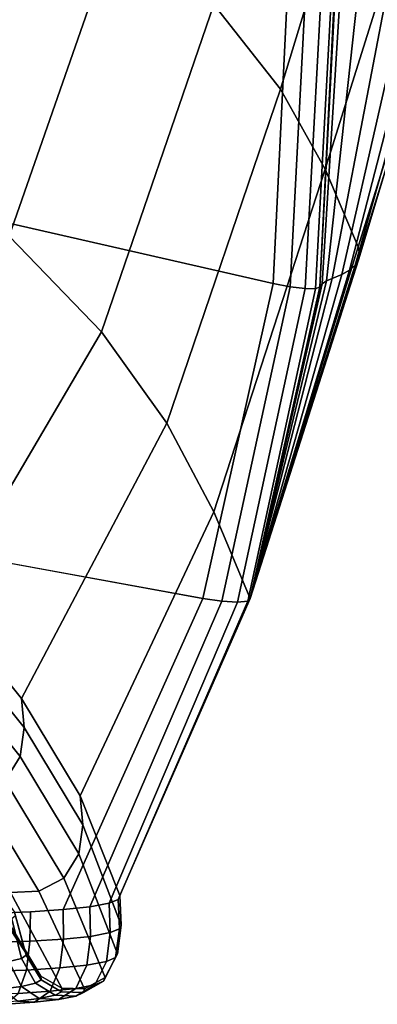
# Model space of a CAD drawing. Units: inches. Extents: x -15.4 to 15.4, y -15.4 to 15.4.
# Drawn here: x -10.9 to -10.3, y -7.7 to -6.1 of the extents above; entities that cross this region are included whole.
import ezdxf

# ---------------------------------------------------------------- set-up
doc = ezdxf.new("R2010")
doc.units = ezdxf.units.IN
doc.header["$MEASUREMENT"] = 0
doc.layers.add('AFUFU-3D-CH-AR-PD', color=2, linetype='Continuous')

msp = doc.modelspace()

# ---------------------------------------------------------------- linework, layer by layer
at = {"layer": 'AFUFU-3D-CH-AR-PD'}
for points in [[(-10.5582, -6.0537, 16.1576), (-10.4482, -6.1938, 15.4373), (-10.2774, -5.6332, 15.6909), (-10.3982, -5.4985, 16.3593)], [(-10.4482, -6.1938, 15.4373), (-10.3745, -6.3264, 14.7108), (-10.1961, -5.7587, 15.0148), (-10.2774, -5.6332, 15.6909)], [(-11.0791, -6.2743, 17.442), (-10.8972, -6.4368, 16.6834), (-10.7118, -5.9049, 16.8683), (-10.8803, -5.7532, 17.575)], [(-10.3745, -6.3264, 14.7108), (-10.3198, -6.4549, 13.9819), (-10.1394, -5.8784, 14.3351), (-10.1961, -5.7587, 15.0148)], [(-11.1638, -6.3548, 13.3639), (-11.1781, -5.7754, 13.2513), (-10.4331, -5.9637, 13.2879), (-10.4601, -6.5151, 13.395)], [(-10.3198, -6.4549, 13.9819), (-10.3173, -6.4659, 13.9163), (-10.1384, -5.8902, 14.2602), (-10.1394, -5.8784, 14.3351)], [(-10.3173, -6.4659, 13.9163), (-10.319, -6.4759, 13.8505), (-10.1459, -5.8998, 14.1853), (-10.1384, -5.8902, 14.2602)], [(-10.8972, -6.4368, 16.6834), (-10.7442, -6.5951, 15.9176), (-10.5582, -6.0537, 16.1576), (-10.7118, -5.9049, 16.8683)], [(-10.3246, -6.485, 13.7848), (-10.3338, -6.4933, 13.7194), (-10.1839, -5.9125, 14.0392), (-10.1612, -5.9073, 14.1114)], [(-10.319, -6.4759, 13.8505), (-10.3246, -6.485, 13.7848), (-10.1612, -5.9073, 14.1114), (-10.1459, -5.8998, 14.1853)], [(-10.3427, -5.9304, 13.6557), (-10.3076, -5.9198, 13.7833), (-10.3723, -6.511, 13.5509), (-10.3792, -6.5157, 13.5111)], [(-10.3627, -6.507, 13.5903), (-10.3723, -6.511, 13.5509), (-10.3076, -5.9198, 13.7833), (-10.2496, -5.9165, 13.9027)], [(-10.3465, -6.5006, 13.6545), (-10.3627, -6.507, 13.5903), (-10.2496, -5.9165, 13.9027), (-10.2135, -5.9156, 13.9694)], [(-10.3338, -6.4933, 13.7194), (-10.3465, -6.5006, 13.6545), (-10.2135, -5.9156, 13.9694), (-10.1839, -5.9125, 14.0392)], [(-10.3792, -6.5157, 13.5111), (-10.3833, -6.5211, 13.4709), (-10.3543, -5.9476, 13.5245), (-10.3427, -5.9304, 13.6557)], [(-10.3833, -6.5211, 13.4709), (-10.3543, -5.9715, 13.3696), (-10.3543, -5.9476, 13.5245), (-10.3833, -6.5211, 13.4709)], [(-10.4319, -6.5207, 13.4017), (-10.4601, -6.5151, 13.395), (-10.4331, -5.9637, 13.2879), (-10.4033, -5.9703, 13.2951)], [(-10.4075, -6.5237, 13.4182), (-10.4319, -6.5207, 13.4017), (-10.4033, -5.9703, 13.2951), (-10.3778, -5.9742, 13.313)], [(-10.3905, -6.5239, 13.4424), (-10.4075, -6.5237, 13.4182), (-10.3778, -5.9742, 13.313), (-10.3605, -5.9747, 13.3391)], [(-10.3833, -6.5211, 13.4709), (-10.3905, -6.5239, 13.4424), (-10.3605, -5.9747, 13.3391), (-10.3543, -5.9715, 13.3696)], [(-10.7442, -6.5951, 15.9176), (-10.6359, -6.7465, 15.1428), (-10.4482, -6.1938, 15.4373), (-10.5582, -6.0537, 16.1576)], [(-10.6359, -6.7465, 15.1428), (-10.5584, -6.8929, 14.3633), (-10.3745, -6.3264, 14.7108), (-10.4482, -6.1938, 15.4373)], [(-10.5584, -6.8929, 14.3633), (-10.4981, -7.0364, 13.5817), (-10.3198, -6.4549, 13.9819), (-10.3745, -6.3264, 14.7108)], [(-11.1459, -6.9324, 13.4762), (-11.1638, -6.3548, 13.3639), (-10.4601, -6.5151, 13.395), (-10.5765, -7.0361, 13.4963)], [(-11.1683, -6.8772, 16.7828), (-11.006, -7.0407, 16.0144), (-10.7442, -6.5951, 15.9176), (-10.8972, -6.4368, 16.6834)], [(-10.4981, -7.0364, 13.5817), (-10.3173, -6.4659, 13.9163), (-10.3198, -6.4549, 13.9819), (-10.4981, -7.0364, 13.5817)], [(-10.4981, -7.0364, 13.5817), (-10.319, -6.4759, 13.8505), (-10.3173, -6.4659, 13.9163), (-10.4981, -7.0364, 13.5817)], [(-10.4981, -7.0364, 13.5817), (-10.3246, -6.485, 13.7848), (-10.319, -6.4759, 13.8505), (-10.4981, -7.0364, 13.5817)], [(-10.4981, -7.0364, 13.5817), (-10.3338, -6.4933, 13.7194), (-10.3246, -6.485, 13.7848), (-10.4981, -7.0364, 13.5817)], [(-10.4981, -7.0364, 13.5817), (-10.3465, -6.5006, 13.6545), (-10.3338, -6.4933, 13.7194), (-10.4981, -7.0364, 13.5817)], [(-10.4981, -7.0364, 13.5817), (-10.3627, -6.507, 13.5903), (-10.3465, -6.5006, 13.6545), (-10.4981, -7.0364, 13.5817)], [(-10.4981, -7.0364, 13.5817), (-10.3723, -6.511, 13.5509), (-10.3627, -6.507, 13.5903), (-10.4981, -7.0364, 13.5817)], [(-10.4981, -7.0364, 13.5817), (-10.3792, -6.5157, 13.5111), (-10.3723, -6.511, 13.5509), (-10.4981, -7.0364, 13.5817)], [(-10.5454, -7.0407, 13.5037), (-10.5765, -7.0361, 13.4963), (-10.4601, -6.5151, 13.395), (-10.4319, -6.5207, 13.4017)], [(-10.5192, -7.0424, 13.5225), (-10.5454, -7.0407, 13.5037), (-10.4319, -6.5207, 13.4017), (-10.4075, -6.5237, 13.4182)], [(-10.5024, -7.0409, 13.55), (-10.5192, -7.0424, 13.5225), (-10.4075, -6.5237, 13.4182), (-10.3905, -6.5239, 13.4424)], [(-10.4981, -7.0364, 13.5817), (-10.5024, -7.0409, 13.55), (-10.3905, -6.5239, 13.4424), (-10.3833, -6.5211, 13.4709)], [(-10.4981, -7.0364, 13.5817), (-10.3833, -6.5211, 13.4709), (-10.3792, -6.5157, 13.5111), (-10.4981, -7.0364, 13.5817)], [(-11.006, -7.0407, 16.0144), (-10.8765, -7.2015, 15.2393), (-10.6359, -6.7465, 15.1428), (-10.7442, -6.5951, 15.9176)], [(-10.8765, -7.2015, 15.2393), (-10.7797, -7.3627, 14.4594), (-10.5584, -6.8929, 14.3633), (-10.6359, -6.7465, 15.1428)], [(-10.7797, -7.3627, 14.4594), (-10.7141, -7.5277, 13.6772), (-10.4981, -7.0364, 13.5817), (-10.5584, -6.8929, 14.3633)], [(-10.8722, -7.2496, 15.2471), (-10.8765, -7.2015, 15.2393), (-11.006, -7.0407, 16.0144), (-11.0016, -7.0887, 16.0226)], [(-10.5765, -7.0361, 13.4963), (-10.5454, -7.0407, 13.5037), (-10.7636, -7.5462, 13.6047), (-10.8076, -7.5508, 13.5932)], [(-10.5454, -7.0407, 13.5037), (-10.5192, -7.0424, 13.5225), (-10.7317, -7.5401, 13.625), (-10.7636, -7.5462, 13.6047)], [(-10.7169, -7.5339, 13.6498), (-10.7317, -7.5401, 13.625), (-10.5192, -7.0424, 13.5225), (-10.5024, -7.0409, 13.55)], [(-10.5024, -7.0409, 13.55), (-10.4981, -7.0364, 13.5817), (-10.7141, -7.5277, 13.6772), (-10.7169, -7.5339, 13.6498)], [(-10.8787, -7.2973, 15.2548), (-10.8722, -7.2496, 15.2471), (-11.0016, -7.0887, 16.0226), (-11.0082, -7.1364, 16.0303)], [(-10.9033, -7.338, 15.2613), (-10.8787, -7.2973, 15.2548), (-11.0082, -7.1364, 16.0303), (-11.0327, -7.1772, 16.0359)], [(-10.7753, -7.4108, 14.4667), (-10.7797, -7.3627, 14.4594), (-10.8765, -7.2015, 15.2393), (-10.8722, -7.2496, 15.2471)], [(-10.7819, -7.4585, 14.4745), (-10.7753, -7.4108, 14.4667), (-10.8722, -7.2496, 15.2471), (-10.8787, -7.2973, 15.2548)], [(-10.8065, -7.499, 14.4824), (-10.7819, -7.4585, 14.4745), (-10.8787, -7.2973, 15.2548), (-10.9033, -7.338, 15.2613)], [(-10.8479, -7.5204, 14.4884), (-10.8065, -7.499, 14.4824), (-10.9033, -7.338, 15.2613), (-10.9449, -7.3599, 15.2647)], [(-10.8946, -7.5226, 14.4917), (-10.8479, -7.5204, 14.4884), (-10.9449, -7.3599, 15.2647), (-10.9917, -7.3626, 15.265)], [(-10.7116, -7.5765, 13.6797), (-10.7141, -7.5277, 13.6772), (-10.7797, -7.3627, 14.4594), (-10.7753, -7.4108, 14.4667)], [(-10.8882, -7.5552, 13.8096), (-10.8702, -7.6205, 13.8021), (-10.9711, -7.468, 14.4881), (-10.9951, -7.4048, 14.4798)], [(-10.7178, -7.624, 13.6887), (-10.7116, -7.5765, 13.6797), (-10.7753, -7.4108, 14.4667), (-10.7819, -7.4585, 14.4745)], [(-10.8702, -7.6205, 13.8021), (-10.8446, -7.6611, 13.7867), (-10.9384, -7.5061, 14.492), (-10.9711, -7.468, 14.4881)], [(-10.7384, -7.663, 13.7076), (-10.7178, -7.624, 13.6887), (-10.7819, -7.4585, 14.4745), (-10.8065, -7.499, 14.4824)], [(-10.8446, -7.6611, 13.7867), (-10.8098, -7.6807, 13.7624), (-10.8946, -7.5226, 14.4917), (-10.9384, -7.5061, 14.492)], [(-10.7722, -7.6818, 13.7345), (-10.7384, -7.663, 13.7076), (-10.8065, -7.499, 14.4824), (-10.8479, -7.5204, 14.4884)], [(-10.8098, -7.6807, 13.7624), (-10.7722, -7.6818, 13.7345), (-10.8479, -7.5204, 14.4884), (-10.8946, -7.5226, 14.4917)], [(-10.7298, -7.5889, 13.6269), (-10.7317, -7.5401, 13.625), (-10.7169, -7.5339, 13.6498), (-10.7146, -7.5826, 13.6521)], [(-10.7146, -7.5826, 13.6521), (-10.7169, -7.5339, 13.6498), (-10.7141, -7.5277, 13.6772), (-10.7116, -7.5765, 13.6797)], [(-10.9358, -7.606, 13.5885), (-10.9335, -7.5572, 13.589), (-10.8619, -7.5544, 13.5883), (-10.8626, -7.6032, 13.5883)], [(-10.8862, -7.5608, 13.7884), (-10.8689, -7.6261, 13.78), (-10.8702, -7.6205, 13.8021), (-10.8882, -7.5552, 13.8096)], [(-10.8626, -7.6032, 13.5883), (-10.8619, -7.5544, 13.5883), (-10.8076, -7.5508, 13.5932), (-10.807, -7.5997, 13.5938)], [(-10.807, -7.5997, 13.5938), (-10.8076, -7.5508, 13.5932), (-10.7636, -7.5462, 13.6047), (-10.7622, -7.595, 13.606)], [(-10.7622, -7.595, 13.606), (-10.7636, -7.5462, 13.6047), (-10.7317, -7.5401, 13.625), (-10.7298, -7.5889, 13.6269)], [(-10.912, -7.5713, 13.7564), (-10.8977, -7.6368, 13.7456), (-10.8763, -7.6315, 13.764), (-10.8923, -7.5661, 13.7738)], [(-10.8923, -7.5661, 13.7738), (-10.8763, -7.6315, 13.764), (-10.8689, -7.6261, 13.78), (-10.8862, -7.5608, 13.7884)], [(-10.736, -7.6364, 13.6361), (-10.7298, -7.5889, 13.6269), (-10.7146, -7.5826, 13.6521), (-10.7208, -7.6302, 13.6611)], [(-10.7208, -7.6302, 13.6611), (-10.7146, -7.5826, 13.6521), (-10.7116, -7.5765, 13.6797), (-10.7178, -7.624, 13.6887)], [(-10.9411, -7.6534, 13.5956), (-10.9358, -7.606, 13.5885), (-10.8626, -7.6032, 13.5883), (-10.8683, -7.6507, 13.5957)], [(-10.8683, -7.6507, 13.5957), (-10.8626, -7.6032, 13.5883), (-10.807, -7.5997, 13.5938), (-10.8129, -7.6472, 13.6018)], [(-10.8129, -7.6472, 13.6018), (-10.807, -7.5997, 13.5938), (-10.7622, -7.595, 13.606), (-10.7683, -7.6425, 13.6147)], [(-10.7683, -7.6425, 13.6147), (-10.7622, -7.595, 13.606), (-10.7298, -7.5889, 13.6269), (-10.736, -7.6364, 13.6361)], [(-10.8689, -7.6261, 13.78), (-10.8442, -7.6669, 13.7635), (-10.8446, -7.6611, 13.7867), (-10.8702, -7.6205, 13.8021)], [(-10.9261, -7.6408, 13.7324), (-10.9082, -7.682, 13.7127), (-10.8766, -7.6779, 13.7264), (-10.8977, -7.6368, 13.7456)], [(-10.8977, -7.6368, 13.7456), (-10.8766, -7.6779, 13.7264), (-10.8531, -7.6724, 13.7458), (-10.8763, -7.6315, 13.764)], [(-10.8763, -7.6315, 13.764), (-10.8531, -7.6724, 13.7458), (-10.8442, -7.6669, 13.7635), (-10.8689, -7.6261, 13.78)], [(-10.7864, -7.6813, 13.6352), (-10.7683, -7.6425, 13.6147), (-10.736, -7.6364, 13.6361), (-10.7552, -7.6753, 13.6566)], [(-10.7552, -7.6753, 13.6566), (-10.736, -7.6364, 13.6361), (-10.7208, -7.6302, 13.6611), (-10.741, -7.6691, 13.6806)], [(-10.741, -7.6691, 13.6806), (-10.7208, -7.6302, 13.6611), (-10.7178, -7.624, 13.6887), (-10.7384, -7.663, 13.7076)], [(-10.9511, -7.6922, 13.6148), (-10.9411, -7.6534, 13.5956), (-10.8683, -7.6507, 13.5957), (-10.882, -7.6893, 13.6152)], [(-10.882, -7.6893, 13.6152), (-10.8683, -7.6507, 13.5957), (-10.8129, -7.6472, 13.6018), (-10.8292, -7.6859, 13.6217)], [(-10.8292, -7.6859, 13.6217), (-10.8129, -7.6472, 13.6018), (-10.7683, -7.6425, 13.6147), (-10.7864, -7.6813, 13.6352)], [(-10.8531, -7.6724, 13.7458), (-10.8211, -7.6924, 13.718), (-10.8104, -7.6866, 13.738), (-10.8442, -7.6669, 13.7635)], [(-10.8442, -7.6669, 13.7635), (-10.8104, -7.6866, 13.738), (-10.8098, -7.6807, 13.7624), (-10.8446, -7.6611, 13.7867)], [(-10.7865, -7.6937, 13.6865), (-10.7552, -7.6753, 13.6566), (-10.741, -7.6691, 13.6806), (-10.7738, -7.6878, 13.7087)], [(-10.7738, -7.6878, 13.7087), (-10.741, -7.6691, 13.6806), (-10.7384, -7.663, 13.7076), (-10.7722, -7.6818, 13.7345)], [(-10.9082, -7.682, 13.7127), (-10.8828, -7.7023, 13.6839), (-10.8473, -7.698, 13.6978), (-10.8766, -7.6779, 13.7264)], [(-10.9025, -7.7074, 13.6451), (-10.882, -7.6893, 13.6152), (-10.8292, -7.6859, 13.6217), (-10.8548, -7.704, 13.6517)], [(-10.8766, -7.6779, 13.7264), (-10.8473, -7.698, 13.6978), (-10.8211, -7.6924, 13.718), (-10.8531, -7.6724, 13.7458)], [(-10.8548, -7.704, 13.6517), (-10.8292, -7.6859, 13.6217), (-10.7864, -7.6813, 13.6352), (-10.8153, -7.6995, 13.6656)], [(-10.8153, -7.6995, 13.6656), (-10.7864, -7.6813, 13.6352), (-10.7552, -7.6753, 13.6566), (-10.7865, -7.6937, 13.6865)], [(-10.8104, -7.6866, 13.738), (-10.7738, -7.6878, 13.7087), (-10.7722, -7.6818, 13.7345), (-10.8098, -7.6807, 13.7624)], [(-10.8828, -7.7023, 13.6839), (-10.8548, -7.704, 13.6517), (-10.8153, -7.6995, 13.6656), (-10.8473, -7.698, 13.6978)], [(-10.8473, -7.698, 13.6978), (-10.8153, -7.6995, 13.6656), (-10.7865, -7.6937, 13.6865), (-10.8211, -7.6924, 13.718)], [(-10.8211, -7.6924, 13.718), (-10.7865, -7.6937, 13.6865), (-10.7738, -7.6878, 13.7087), (-10.8104, -7.6866, 13.738)], [(-10.9243, -7.7056, 13.6775), (-10.9025, -7.7074, 13.6451), (-10.8548, -7.704, 13.6517), (-10.8828, -7.7023, 13.6839)]]:
    msp.add_3dface(points, dxfattribs=at)
for points, invisible_edges in [([(-11.1459, -6.9324, 13.4762), (-10.5765, -7.0361, 13.4963), (-11.0245, -7.5589, 13.5944), (-11.1215, -7.5594, 13.598)], 2), ([(-11.0245, -7.5589, 13.5944), (-10.5765, -7.0361, 13.4963), (-10.9335, -7.5572, 13.589), (-11.0245, -7.5589, 13.5944)], 3), ([(-10.8619, -7.5544, 13.5883), (-10.9335, -7.5572, 13.589), (-10.5765, -7.0361, 13.4963), (-10.8619, -7.5544, 13.5883)], 6), ([(-10.8076, -7.5508, 13.5932), (-10.8619, -7.5544, 13.5883), (-10.5765, -7.0361, 13.4963), (-10.8076, -7.5508, 13.5932)], 2)]:
    msp.add_3dface(points, dxfattribs=dict(at, invisible_edges=invisible_edges))

doc.saveas('drawing.dxf')
